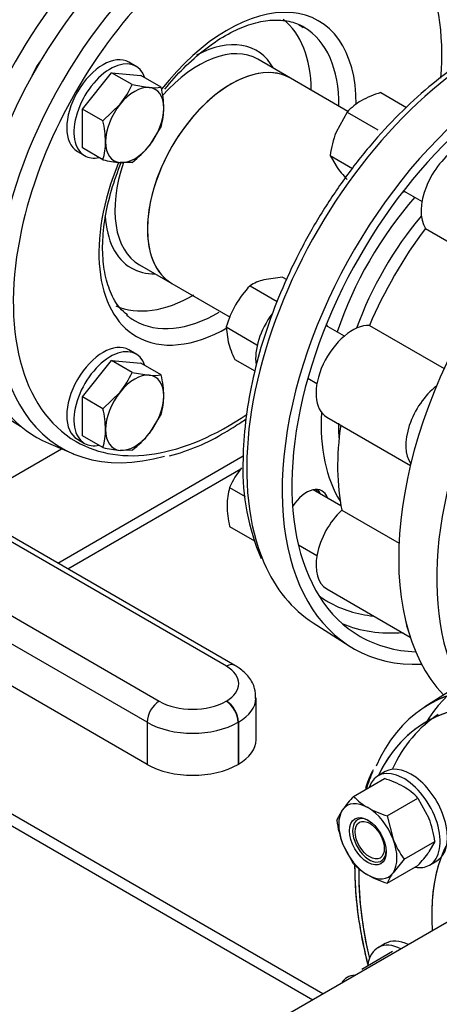
# Model space of a CAD drawing. Units: millimetres. Extents: x 161 to 6634, y 161 to 4629.
# Drawn here: x 5510 to 5664, y 2510 to 2870 of the extents above; entities that cross this region are included whole.
import ezdxf
from ezdxf.lldxf.tags import DXFTag

# ---------------------------------------------------------------- set-up
doc = ezdxf.new("R2010")
doc.units = ezdxf.units.MM
for name, color, linetype in [('11022_-_BS_4848_', 7, 'Continuous'), ('62011_DN65_PRESS', 7, 'Continuous'), ('62012_DN80_PRESS', 7, 'Continuous'), ('63112_TEE_DN80_F', 7, 'Continuous'), ('73009_DN80_BUTTE', 7, 'Continuous'), ('Default', 7, 'Continuous'), ('M16_FULL_HEX_NUT', 7, 'Continuous'), ('M16_PLAIN_WASHER', 7, 'Continuous'), ('M16_X_110_LG_HEX', 7, 'Continuous'), ('M16_X_60_LG_HEX_', 7, 'Continuous'), ('SV3302', 7, 'Continuous'), ('VMVX_10_SUCTION_', 7, 'Continuous')]:
    doc.layers.add(name, color=color, linetype=linetype)
tags = doc.linetypes.add('PHANTOM2', pattern=[31.75, 15.875, -3.175, 3.175, -3.175, 3.175, -3.175]).pattern_tags.tags
tags[14:15] = [DXFTag(74, 4), DXFTag(75, 0), DXFTag(340, '0'), DXFTag(46, 0.0), DXFTag(50, 0.0), DXFTag(44, 0.0), DXFTag(45, 0.0)]
tags[12:13] = [DXFTag(74, 4), DXFTag(75, 0), DXFTag(340, '0'), DXFTag(46, 0.0), DXFTag(50, 0.0), DXFTag(44, 0.0), DXFTag(45, 0.0)]
tags[10:11] = [DXFTag(74, 4), DXFTag(75, 0), DXFTag(340, '0'), DXFTag(46, 0.0), DXFTag(50, 0.0), DXFTag(44, 0.0), DXFTag(45, 0.0)]
tags[8:9] = [DXFTag(74, 4), DXFTag(75, 0), DXFTag(340, '0'), DXFTag(46, 0.0), DXFTag(50, 0.0), DXFTag(44, 0.0), DXFTag(45, 0.0)]
tags[6:7] = [DXFTag(74, 4), DXFTag(75, 0), DXFTag(340, '0'), DXFTag(46, 0.0), DXFTag(50, 0.0), DXFTag(44, 0.0), DXFTag(45, 0.0)]
tags[4:5] = [DXFTag(74, 4), DXFTag(75, 0), DXFTag(340, '0'), DXFTag(46, 0.0), DXFTag(50, 0.0), DXFTag(44, 0.0), DXFTag(45, 0.0)]

# ---------------------------------------------------------------- blocks, each defined once
blk = doc.blocks.new('SE3')
at = {"layer": '11022_-_BS_4848_', "color": 7, "linetype": 'Continuous'}
for p, q in [((5488.16, 2692.04), (5525.04, 2713.34)), ((5523.74, 2671.5), (5591.65, 2710.71)), ((5527.43, 2669.37), (5590.75, 2705.93)), ((5620.84, 2513.79), (5478.56, 2595.94)), ((5480.4, 2590.62), (5617.15, 2511.67))]:
    blk.add_line(p, q, dxfattribs=at)
at = {"layer": '62011_DN65_PRESS', "color": 7, "linetype": 'Continuous'}
for p, q in [((5608.96, 2848.99), (5597.05, 2855.87)), ((5553.65, 2780.69), (5565.56, 2773.82)), ((5520.31, 2715.32), (5529.47, 2711.48))]:
    blk.add_line(p, q, dxfattribs=at)
blk.add_arc((5546.15, 2782.74), 74.34, 284.4004, 301.4735, dxfattribs=at)
for centre, major_axis, start_param, end_param in [((5574.37, 2818.85), (-58.5, -101.32), 3.068264, 6.356514), ((5582.95, 2813.9), (-57.87, -100.24), 3.413459, 6.000278), ((5585.94, 2812.17), (-55.52, -96.17), 2.264596, 4.323681), ((5585.94, 2812.17), (-55.52, -96.17), 4.323681, 5.218887), ((5585.94, 2812.17), (-33.35, -57.76), 2.355346, 4.466586), ((5573.57, 2819.31), (-30.43, -52.7), 2.364828, 3.063048), ((5582.89, 2813.93), (-31, -53.69), 3.136479, 3.202363), ((5582.89, 2813.93), (-31, -53.69), 2.346422, 3.136479), ((5573.57, 2819.31), (-22.96, -39.77), 2.80902, 3.895405), ((5575.35, 2818.28), (-21.7, -37.59), 3.141593, 4.374112), ((5587.26, 2811.41), (-21.7, -37.59), 3.141593, 6.283185), ((5575.35, 2818.28), (-21.7, -37.59), 5.038409, 6.283185), ((5585.94, 2812.17), (-33.35, -57.76), 4.936661, 6.283185), ((5573.57, 2819.31), (-22.96, -39.77), 5.550897, 6.283185), ((5585.94, 2812.17), (-55.52, -96.17), 5.218887, 6.283185), ((5573.57, 2819.31), (-22.96, -39.77), 0, 0.332573), ((5573.57, 2819.31), (-30.43, -52.7), 0.058735, 0.785398), ((5582.89, 2813.93), (-31, -53.69), -0.100812, -0.06077), ((5582.89, 2813.93), (-31, -53.69), 6.222415, 6.283185), ((5582.89, 2813.93), (-31, -53.69), 0, 0.785398), ((5585.94, 2812.17), (-33.35, -57.76), 0, 0.785398), ((5582.95, 2813.9), (-57.87, -100.24), 6.000278, 6.82035), ((5585.94, 2812.17), (-55.52, -96.17), 0, 0.87636)]:
    blk.add_ellipse(centre, major_axis=major_axis, ratio=0.57735, start_param=start_param, end_param=end_param, dxfattribs=at)
for points, knots in [([(5562.92, 2844.95), (5565.2, 2847.72), (5569.87, 2852.96), (5577.45, 2859.64), (5585.21, 2864.86), (5592.8, 2868.42), (5599.96, 2870.26), (5606.32, 2870.34), (5610.97, 2869.34), (5612.96, 2867.96), (5613.62, 2867.49)], [0.1447706, 0.1447706, 0.1447706, 0.1447706, 0.2577486, 0.3740372, 0.4898298, 0.6050984, 0.7201273, 0.8355586, 0.9533537, 1, 1, 1, 1]), ([(5549.21, 2762.4), (5548.16, 2763.24), (5545.84, 2765.14), (5542.87, 2770.43), (5540.72, 2777.66), (5539.94, 2786.14), (5540.54, 2795.47), (5542.52, 2805.46), (5544.97, 2813.04), (5546.65, 2817.29), (5546.98, 2818.09)], [0, 0, 0, 0, 0.0774583, 0.2027206, 0.3224785, 0.4396336, 0.5562246, 0.6728521, 0.7897796, 0.8168636, 0.8168636, 0.8168636, 0.8168636]), ([(5584.96, 2719.34), (5587.1, 2720.62), (5589.56, 2722.1), (5592.11, 2723.82), (5592.78, 2724.28)], [0, 0, 0, 0, 0.04974813, 0.0672176, 0.0672176, 0.0672176, 0.0672176])]:
    blk.add_open_spline(points, degree=3, knots=knots, dxfattribs=at)
at = {"layer": '62012_DN80_PRESS', "color": 7, "linetype": 'Continuous'}
for p, q in [((5617.34, 2649.58), (5630.46, 2641.24)), ((5671.38, 2627.19), (5658.26, 2618.84)), ((5671.38, 2627.19), (5658.26, 2618.84))]:
    blk.add_line(p, q, dxfattribs=at)
at = {"layer": '62012_DN80_PRESS', "color": 7, "linetype": 'PHANTOM2'}
blk.add_line((5671.38, 2627.19), (5658.26, 2618.84), dxfattribs=at)
at = {"layer": '62012_DN80_PRESS', "color": 7, "linetype": 'Continuous'}
blk.add_arc((5673.18, 2705.56), 81.62, 178.339, 203.3517, dxfattribs=at)
at = {"layer": '62012_DN80_PRESS', "color": 7, "linetype": 'PHANTOM2'}
blk.add_arc((5713.35, 2563.03), 80.87, 156.507, 161.5377, dxfattribs=at)
at = {"layer": '62012_DN80_PRESS', "color": 7, "linetype": 'Continuous'}
for centre, major_axis, start_param, end_param in [((5681.43, 2757.04), (-62.57, -108.38), 3.801429, 5.87796), ((5694.9, 2749.26), (-62.9, -108.95), 3.95382, 6.629476), ((5737.6, 2724.61), (-62.9, -108.95), 3.116897, 6.116251), ((5694.9, 2749.26), (-60.39, -104.59), 3.955633, 6.283185), ((5754.5, 2714.85), (60.06, 104.02), 0, 2.775251), ((5751.07, 2716.83), (62.57, 108.38), 0.322609, 2.799648), ((5653.4, 2817.69), (-5.66, -9.81), 0.361977, 0.475882), ((5680.64, 2757.49), (-42.72, -73.99), 4.3729, 5.051878), ((5683.72, 2755.71), (-40.43, -70.03), 4.414285, 5.010493), ((5614.89, 2750.98), (-5.66, -9.81), -3.617475, -3.50357), ((5680.64, 2757.49), (-42.72, -73.99), 5.440723, 5.98266), ((5683.72, 2755.71), (-40.43, -70.03), -0.785398, -0.693946), ((5614.89, 2688.09), (-5.66, -9.81), 2.66571, 4.620049), ((5612.25, 2689.61), (5.66, 9.81), 5.807303, 6.04797), ((5614.89, 2688.09), (-5.66, -9.81), 0.413766, 0.475882), ((5681.43, 2757.04), (-62.57, -108.38), 5.87796, 6.25849), ((5680.64, 2757.49), (-57.83, -100.17), 6.223356, 6.283185), ((5680.64, 2757.49), (-57.83, -100.17), 0, 0.257333), ((5683.78, 2755.68), (-60.13, -104.14), 0.069014, 0.380015), ((5694.9, 2749.26), (-60.39, -104.59), 0, 0.297782), ((5737.6, 2520.19), (-62.9, 108.95), 3.125234, 6.601608), ((5718.92, 2509.41), (60.06, -104.02), 1.959521, 3.514548), ((5722.35, 2511.39), (62.57, -108.38), 2.813795, 3.540864), ((5724.7, 2512.74), (60.13, -104.14), 3.165103, 3.529866), ((5718.92, 2509.41), (41.15, -71.28), 3.143615, 4.015297), ((5718.92, 2509.41), (60.06, -104.02), 3.9147, 4.231914)]:
    blk.add_ellipse(centre, major_axis=major_axis, ratio=0.57735, start_param=start_param, end_param=end_param, dxfattribs=at)
at = {"layer": '62012_DN80_PRESS', "color": 7, "linetype": 'PHANTOM2'}
for centre, major_axis, start_param, end_param in [((5718.92, 2509.41), (60.06, -104.02), 0.368581, 3.514548), ((5722.35, 2511.39), (62.57, -108.38), 2.809346, 3.166288), ((5718.92, 2509.41), (41.15, -71.28), 3.174087, 4.015297), ((5718.92, 2509.41), (60.06, -104.02), 3.926991, 4.231914)]:
    blk.add_ellipse(centre, major_axis=major_axis, ratio=0.57735, start_param=start_param, end_param=end_param, dxfattribs=at)
at = {"layer": '62012_DN80_PRESS', "color": 7, "linetype": 'Continuous'}
for points, knots in [([(5692.52, 2865.99), (5689.19, 2864.66), (5682, 2861.3), (5670.98, 2854.6), (5659.66, 2846.01), (5648.7, 2835.96), (5638.29, 2824.64), (5628.59, 2812.22), (5619.74, 2798.91), (5611.89, 2784.93), (5605.17, 2770.49), (5599.68, 2755.84), (5595.51, 2741.17), (5592.76, 2726.87), (5591.7, 2715.53), (5591.61, 2709.77), (5591.59, 2707.93)], [0.2455989, 0.2455989, 0.2455989, 0.2455989, 0.2952311, 0.352244, 0.4092828, 0.4662765, 0.5232134, 0.5801019, 0.6369592, 0.6938062, 0.7506636, 0.8075482, 0.8644832, 0.9214909, 0.97859, 1, 1, 1, 1]), ([(5639.24, 2595.76), (5639.07, 2595.46), (5638.01, 2593.48), (5637.15, 2591.13), (5636.5, 2588.98)], [0, 0, 0, 0, 0.00413752, 0.03159199, 0.03159199, 0.03159199, 0.03159199]), ([(5639.24, 2595.76), (5639.07, 2595.46), (5638.01, 2593.48), (5637.15, 2591.13), (5636.5, 2588.98)], [0, 0, 0, 0, 0.00413752, 0.03159199, 0.03159199, 0.03159199, 0.03159199]), ([(5632.51, 2561.09), (5632.51, 2560.55), (5632.52, 2555.56), (5633.13, 2545.86), (5635.07, 2533.98), (5636.76, 2526.75), (5637.37, 2524.36)], [0.1403688, 0.1403688, 0.1403688, 0.1403688, 0.1462186, 0.1940229, 0.241814, 0.265346, 0.265346, 0.265346, 0.265346]), ([(5632.51, 2561.09), (5632.51, 2560.55), (5632.52, 2555.56), (5633.13, 2545.86), (5635.07, 2533.98), (5636.76, 2526.75), (5637.37, 2524.36)], [0.1403688, 0.1403688, 0.1403688, 0.1403688, 0.1462186, 0.1940229, 0.241814, 0.265346, 0.265346, 0.265346, 0.265346])]:
    blk.add_open_spline(points, degree=3, knots=knots, dxfattribs=at)
at = {"layer": '62012_DN80_PRESS', "color": 7, "linetype": 'PHANTOM2'}
blk.add_open_spline([(5632.51, 2560.5), (5632.55, 2557.91), (5632.68, 2551.51), (5634.01, 2539.4), (5636.04, 2529.59), (5637.33, 2524.51), (5637.4, 2524.27)], degree=3, knots=[0, 0, 0, 0, 0.0300742, 0.0870341, 0.1439617, 0.1467497, 0.1467497, 0.1467497, 0.1467497], dxfattribs=at)
at = {"layer": '63112_TEE_DN80_F', "color": 7, "linetype": 'Continuous'}
blk.add_line((5694.28, 2556.19), (5558.79, 2477.97), dxfattribs=at)
blk.add_line((5694.28, 2556.19), (5558.79, 2477.97), dxfattribs=at)
at = {"layer": '63112_TEE_DN80_F', "color": 7, "linetype": 'PHANTOM2'}
blk.add_line((5694.28, 2556.19), (5558.79, 2477.97), dxfattribs=at)
at = {"layer": '73009_DN80_BUTTE', "color": 7, "linetype": 'Continuous'}
for p, q in [((5658.42, 2793.97), (5685.78, 2778.18)), ((5637.93, 2758.5), (5665.3, 2742.7)), ((5585.51, 2633.71), (5373.84, 2755.92)), ((5588.65, 2634.02), (5376.98, 2756.23)), ((5350.46, 2742.42), (5560.9, 2620.93)), ((5556.45, 2613.22), (5346.01, 2734.72)), ((5622.26, 2724.94), (5652.93, 2707.23)), ((5556.45, 2597.81), (5346.01, 2719.31)), ((5627.77, 2690.84), (5648.77, 2678.72)), ((5622.26, 2662.04), (5652.88, 2644.36)), ((5585.38, 2620.93), (5585.51, 2621)), ((5596.36, 2606.81), (5596.36, 2622.22)), ((5556.45, 2613.22), (5556.45, 2597.81)), ((5589.96, 2613.3), (5589.82, 2613.22)), ((5589.82, 2613.22), (5589.82, 2597.81)), ((5589.96, 2613.3), (5589.96, 2597.89)), ((5589.96, 2597.89), (5589.82, 2597.81))]:
    blk.add_line(p, q, dxfattribs=at)
for centre, major_axis, start_param, end_param in [((5670.21, 2807.99), (-9.44, -16.34), 3.926991, 5.984374), ((5697.44, 2747.79), (-50.32, -87.16), 4.507466, 4.917312), ((5631.7, 2741.28), (9.44, 16.34), 0.298811, 3.141593), ((5664.61, 2722.27), (9.44, 16.34), 0.945667, 2.88418), ((5697.44, 2747.79), (-50.32, -87.16), 5.319118, 5.70271), ((5631.7, 2678.38), (9.44, 16.34), 1.084209, 3.141593), ((5664.61, 2659.38), (9.44, 16.34), -3.766976, -3.552322), ((5585.51, 2628.58), (-3.15, -5.45), 3.141776, 3.926991), ((5574.5, 2627.36), (-15.56, 0), 2.356194, 3.926991), ((5560.9, 2615.79), (3.15, 5.45), 0.785398, 2.356194), ((5573.14, 2627.99), (-17.31, 0), 0.785398, 2.356194), ((5585.38, 2615.79), (3.15, -5.45), 0.785398, 2.356194), ((5585.51, 2615.87), (3.15, -5.45), 0.785398, 2.356194), ((5574.5, 2622.22), (-21.86, 0), 2.356194, 3.123301), ((5573.14, 2622.85), (23.6, 0), 3.926991, 5.497787), ((5574.5, 2606.81), (-21.86, 0), 2.356194, 3.141593), ((5573.14, 2607.45), (23.6, 0), 3.926991, 5.497787)]:
    blk.add_ellipse(centre, major_axis=major_axis, ratio=0.57735, start_param=start_param, end_param=end_param, dxfattribs=at)
blk.add_open_spline([(5596.14, 2621.9), (5596.16, 2623.26), (5596.14, 2625.9), (5593.88, 2629.9), (5591.04, 2632.55), (5589.22, 2633.68), (5588.65, 2634.02)], degree=3, knots=[0, 0, 0, 0, 0.24892, 0.564278, 0.885046, 1, 1, 1, 1], dxfattribs=at)
at = {"layer": 'M16_FULL_HEX_NUT', "color": 7, "linetype": 'Continuous'}
for p, q in [((5642.05, 2843.69), (5651.5, 2838.23)), ((5629.72, 2836.58), (5625.69, 2829.18)), ((5629.72, 2836.58), (5640.98, 2830.07)), ((5623.56, 2820.69), (5631.76, 2815.95)), ((5623.56, 2820.69), (5625.69, 2816.86)), ((5606.08, 2776.19), (5599.18, 2775.15)), ((5606.08, 2776.19), (5607.63, 2775.3)), ((5594.18, 2773), (5604.17, 2767.24)), ((5585.46, 2757.91), (5596.72, 2751.41)), ((5585.46, 2757.91), (5586.1, 2752.5)), ((5588.65, 2746), (5595.91, 2741.81)), ((5586.69, 2699.15), (5592.45, 2695.83)), ((5586.69, 2684.92), (5595.76, 2679.69)), ((5632.13, 2586.11), (5643.39, 2592.61)), ((5644.45, 2578.99), (5655.71, 2585.49)), ((5655.71, 2585.49), (5659.75, 2578.1)), ((5625.96, 2577.34), (5628.09, 2581.17)), ((5644.45, 2578.99), (5646.58, 2570.5)), ((5650.62, 2563.11), (5661.87, 2569.61)), ((5661.87, 2569.61), (5659.75, 2565.77)), ((5632.13, 2561.46), (5628.09, 2568.85)), ((5650.62, 2563.11), (5646.58, 2558.17)), ((5644.45, 2554.34), (5655.71, 2560.84)), ((5635.1, 2522.92), (5646.36, 2529.42))]:
    blk.add_line(p, q, dxfattribs=at)
for centre, radius, start, end in [((5652.45, 2809.14), 36.08, 106.7651, 119.0576), ((5646.35, 2820.85), 22.88, 119.9266, 136.5973), ((5661.14, 2815.78), 37.91, 159.3005, 172.5642), ((5668.78, 2847.98), 53.16, 215.8362, 222.7109), ((5603.68, 2757.76), 17.96, 104.5166, 121.9363), ((5621.24, 2746.94), 37.57, 136.0868, 149.5151), ((5621.14, 2747.67), 37.11, 150.4016, 163.9964), ((5621.26, 2762.53), 36.56, 195.9166, 206.881), ((5617.64, 2685.22), 33.94, 141.503, 155.7551), ((5608.64, 2692.62), 22.9, 163.4086, 180.0675), ((5621.01, 2693.08), 35.27, 180.8005, 193.3768), ((5633.3, 2558.81), 35.27, 60.8005, 73.3768), ((5639.07, 2569.75), 22.9, 43.4086, 60.0675), ((5671.18, 2550.05), 53.16, 137.2891, 144.1638), ((5648.75, 2601.83), 22.88, 223.4027, 240.0734), ((5654.86, 2613.54), 36.08, 240.9424, 253.2349), ((5663.55, 2582.25), 37.91, 187.4358, 200.6995), ((5624.29, 2564.7), 37.91, 7.4358, 20.6995), ((5678.16, 2582.94), 33.94, 201.503, 215.7551), ((5616.65, 2596.9), 53.16, 317.2891, 324.1638), ((5648.75, 2577.18), 22.88, 223.4027, 240.0734), ((5654.86, 2588.89), 36.08, 240.9424, 253.2349), ((5661.35, 2547.46), 18.25, 144.0632, 157.8643)]:
    blk.add_arc(centre, radius, start, end, dxfattribs=at)
for centre, major_axis, start_param, end_param in [((5637.34, 2569.67), (7.55, -13.07), 2.356194, 3.403392), ((5637.34, 2569.67), (-7.55, 13.07), 0.261799, 1.308997), ((5637.34, 2569.67), (7.55, -13.07), 1.308997, 2.356194), ((5637.91, 2570.01), (-4.35, 7.54), 0, 3.881049), ((5637.91, 2570.01), (-4.35, 7.54), 5.543728, 6.283185), ((5637.34, 2569.67), (7.55, -13.07), 0.261799, 1.308997), ((5637.34, 2569.67), (-7.55, 13.07), 1.308997, 2.356194), ((5637.34, 2569.67), (-7.55, 13.07), 2.356194, 3.403392), ((5637.34, 2506.78), (-7.55, 13.07), 0, 0.321454), ((5637.34, 2506.78), (7.55, -13.07), 2.820139, 3.141593)]:
    blk.add_ellipse(centre, major_axis=major_axis, ratio=0.57735, start_param=start_param, end_param=end_param, dxfattribs=at)
blk.add_ellipse((5637.34, 2569.67), major_axis=(4.76, -8.24), ratio=0.57735, dxfattribs=at)
at = {"layer": 'M16_PLAIN_WASHER', "color": 7, "linetype": 'Continuous'}
for p, q in [((5552.44, 2853.3), (5549.77, 2854.84)), ((5530.9, 2822.15), (5533.57, 2820.61)), ((5552.44, 2747.98), (5549.77, 2749.52)), ((5530.9, 2716.84), (5533.57, 2715.29)), ((5643.74, 2595.16), (5641.07, 2593.62)), ((5659.94, 2560.93), (5662.61, 2562.47)), ((5643.74, 2532.26), (5641.07, 2530.72))]:
    blk.add_line(p, q, dxfattribs=at)
for centre, major_axis, start_param, end_param in [((5540.34, 2838.5), (-9.44, -16.34), 3.141593, 6.283185), ((5543, 2836.96), (-9.44, -16.34), 2.673176, 6.283185), ((5543, 2836.96), (-9.44, -16.34), 0, 0.468417), ((5609.58, 2754.05), (9.44, 16.34), 1.365568, 2.511133), ((5540.34, 2733.18), (-9.44, -16.34), 3.141593, 6.283185), ((5543, 2731.64), (-9.44, -16.34), 2.673176, 6.283185), ((5543, 2731.64), (-9.44, -16.34), 0, 0.468417), ((5612.25, 2689.61), (-5.35, -9.26), 2.796891, 3.017208), ((5650.5, 2577.27), (9.44, -16.34), 0, 3.61001), ((5653.17, 2578.82), (9.44, -16.34), 0, 3.141593), ((5650.5, 2577.27), (9.44, -16.34), 5.814768, 6.283185), ((5653.17, 2515.92), (9.44, -16.34), 2.432605, 3.141593), ((5650.5, 2514.38), (9.44, -16.34), 2.432605, 3.785094)]:
    blk.add_ellipse(centre, major_axis=major_axis, ratio=0.57735, start_param=start_param, end_param=end_param, dxfattribs=at)
at = {"layer": 'M16_X_110_LG_HEX', "color": 7, "linetype": 'Continuous'}
for p, q in [((5650.44, 2807.78), (5657.2, 2803.88)), ((5628.75, 2754.6), (5621.99, 2758.5)), ((5615.32, 2739.11), (5618.68, 2737.17)), ((5627.46, 2692.45), (5617.33, 2698.3)), ((5611.88, 2678.2), (5618.68, 2674.27))]:
    blk.add_line(p, q, dxfattribs=at)
at = {"layer": 'M16_X_60_LG_HEX_', "color": 7, "linetype": 'Continuous'}
for p, q in [((5532.77, 2837.65), (5543.45, 2850.93)), ((5550.95, 2846.6), (5543.45, 2850.93)), ((5543.45, 2850.93), (5554.12, 2849.98)), ((5561.62, 2845.65), (5554.12, 2849.98)), ((5550.95, 2846.6), (5557.24, 2845.58)), ((5540.27, 2833.32), (5532.77, 2837.65)), ((5532.77, 2823.42), (5532.77, 2837.65)), ((5540.27, 2833.32), (5546.56, 2839.41)), ((5561.62, 2831.42), (5557.24, 2824.23)), ((5540.27, 2819.09), (5532.77, 2823.42)), ((5550.95, 2818.14), (5546.56, 2818.06)), ((5532.77, 2732.33), (5543.45, 2745.61)), ((5550.95, 2741.28), (5543.45, 2745.61)), ((5543.45, 2745.61), (5554.12, 2744.66)), ((5561.62, 2740.33), (5554.12, 2744.66)), ((5550.95, 2741.28), (5557.24, 2740.26)), ((5540.27, 2728), (5532.77, 2732.33)), ((5532.77, 2718.1), (5532.77, 2732.33)), ((5540.27, 2728), (5546.56, 2734.09)), ((5561.62, 2726.1), (5557.24, 2718.91)), ((5540.27, 2713.77), (5532.77, 2718.1)), ((5550.95, 2712.82), (5546.56, 2712.74))]:
    blk.add_line(p, q, dxfattribs=at)
for centre, radius, start, end in [((5520, 2860.54), 33.94, 321.503, 335.7551), ((5559.13, 2863.73), 18.25, 264.0632, 277.8643), ((5527.31, 2837.49), 35.27, 0.8005, 13.3768), ((5539.67, 2837.96), 22.9, 343.4086, 0.0675), ((5505.96, 2825.16), 35.27, 0.8005, 13.3768), ((5518.32, 2825.63), 22.9, 343.4086, 0.0675), ((5527.91, 2848.24), 37.91, 307.4358, 320.6995), ((5551.97, 2870.95), 53.16, 257.2891, 264.1638), ((5520, 2755.22), 33.94, 321.503, 335.7551), ((5559.13, 2758.41), 18.25, 264.0632, 277.8643), ((5527.31, 2732.17), 35.27, 0.8005, 13.3768), ((5539.67, 2732.64), 22.9, 343.4086, 0.0675), ((5505.96, 2719.84), 35.27, 0.8005, 13.3768), ((5518.32, 2720.31), 22.9, 343.4086, 0.0675), ((5527.91, 2742.92), 37.91, 307.4358, 320.6995), ((5551.97, 2765.63), 53.16, 257.2891, 264.1638)]:
    blk.add_arc(centre, radius, start, end, dxfattribs=at)
for centre, major_axis, start_param, end_param in [((5551.9, 2831.82), (7.55, 13.07), 0.261799, 1.308997), ((5551.9, 2831.82), (-7.55, -13.07), 2.356194, 3.403392), ((5551.9, 2831.82), (7.55, 13.07), 1.308997, 2.356194), ((5551.9, 2831.82), (-7.55, -13.07), 1.308997, 2.356194), ((5551.9, 2831.82), (7.55, 13.07), 2.356194, 3.403392), ((5551.9, 2831.82), (-7.55, -13.07), 0.261799, 1.308997), ((5551.9, 2726.5), (7.55, 13.07), 0.261799, 1.308997), ((5551.9, 2726.5), (-7.55, -13.07), 2.356194, 3.403392), ((5551.9, 2726.5), (7.55, 13.07), 1.308997, 2.356194), ((5551.9, 2726.5), (-7.55, -13.07), 1.308997, 2.356194), ((5551.9, 2726.5), (7.55, 13.07), 2.356194, 3.403392), ((5551.9, 2726.5), (-7.55, -13.07), 0.261799, 1.308997)]:
    blk.add_ellipse(centre, major_axis=major_axis, ratio=0.57735, start_param=start_param, end_param=end_param, dxfattribs=at)
blk.add_ellipse((5638.05, 2570.08), major_axis=(-3.77, 6.54), ratio=0.57735, dxfattribs=at)
at = {"layer": 'SV3302', "color": 7, "linetype": 'Continuous'}
for centre, major_axis, start_param, end_param in [((5548.56, 2833.75), (-58.19, -100.78), 4.160013, 6.283185), ((5567.25, 2822.96), (-58.19, -100.78), 4.160013, 6.300166), ((5521.64, 2849.29), (5.98, 10.35), 1.292661, 1.848932)]:
    blk.add_ellipse(centre, major_axis=major_axis, ratio=0.57735, start_param=start_param, end_param=end_param, dxfattribs=at)
at = {"layer": 'VMVX_10_SUCTION_', "color": 7, "linetype": 'Continuous'}
for p, q in [((5630.02, 2836.83), (5608.96, 2848.99)), ((5565.56, 2773.82), (5586.85, 2761.53))]:
    blk.add_line(p, q, dxfattribs=at)
blk.add_ellipse((5587.26, 2811.41), major_axis=(21.7, 37.59), ratio=0.57735, start_param=0, end_param=3.141593, dxfattribs=at)

msp = doc.modelspace()

# ---------------------------------------------------------------- block references
at = {"layer": 'Default'}
msp.add_blockref('SE3', (0, 0), dxfattribs=at)

doc.saveas('drawing.dxf')
